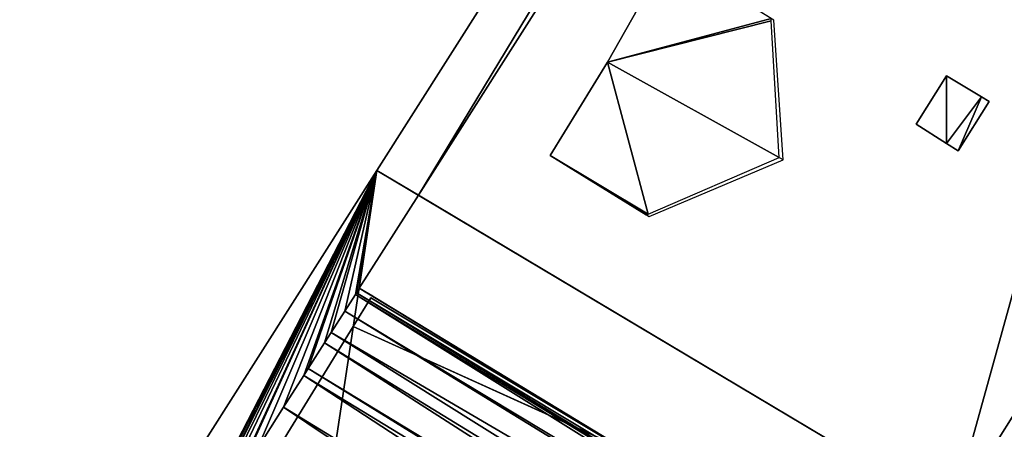
# Model space of a CAD drawing. Units: metres. Extents: x 70612 to 71266, y 353990 to 354501.
# Drawn here: x 71236 to 71244, y 354058 to 354062 of the extents above; entities that cross this region are included whole.
import ezdxf

# ---------------------------------------------------------------- set-up
doc = ezdxf.new("R2010")
doc.units = ezdxf.units.M
for name, color, linetype in [('FacadeFaces', 43, 'Continuous'), ('OuterEaves', 4, 'Continuous'), ('OuterWalls', 4, 'Continuous'), ('ProtrusionFaces', 250, 'Continuous'), ('RoofFaces', 44, 'Continuous'), ('RoofLines', 2, 'Continuous'), ('TerrainIntersection', 106, 'Continuous')]:
    doc.layers.add(name, color=color, linetype=linetype)

msp = doc.modelspace()

# ---------------------------------------------------------------- linework, layer by layer
at = {"layer": 'FacadeFaces'}
for points in [[(71239.657, 354060.359, 269.934), (71249.476, 354075.807, 269.933), (71249.476, 354075.807, 259.309), (71239.657, 354060.359, 269.934)], [(71239.657, 354060.359, 269.934), (71249.476, 354075.807, 259.309), (71239.657, 354060.359, 259.309), (71239.657, 354060.359, 269.934)], [(71241.219, 354061.46, 272.749), (71241.722, 354062.346, 272.061), (71241.722, 354062.346, 271.042), (71241.219, 354061.46, 272.749)], [(71241.219, 354061.46, 272.749), (71241.722, 354062.346, 271.042), (71241.219, 354061.46, 271.094), (71241.219, 354061.46, 272.749)], [(71240.747, 354060.688, 272.061), (71241.219, 354061.46, 271.094), (71240.747, 354060.688, 271.11), (71240.747, 354060.688, 272.061)], [(71240.747, 354060.688, 272.061), (71241.219, 354061.46, 272.749), (71241.219, 354061.46, 271.094), (71240.747, 354060.688, 272.061)], [(71243.77, 354060.947, 273.634), (71244.021, 354061.347, 273.634), (71244.021, 354061.347, 273.566), (71243.77, 354060.947, 273.634)], [(71243.77, 354060.947, 273.634), (71244.021, 354061.347, 273.566), (71243.77, 354060.947, 273.569), (71243.77, 354060.947, 273.634)], [(71244.021, 354061.347, 273.634), (71244.31, 354061.173, 273.985), (71244.31, 354061.173, 273.91), (71244.021, 354061.347, 273.634)], [(71244.021, 354061.347, 273.634), (71244.31, 354061.173, 273.91), (71244.021, 354061.347, 273.566), (71244.021, 354061.347, 273.634)], [(71244.375, 354061.134, 274.065), (71244.118, 354060.726, 274.065), (71244.118, 354060.726, 273.99), (71244.375, 354061.134, 274.065)], [(71244.375, 354061.134, 274.065), (71244.118, 354060.726, 273.99), (71244.375, 354061.134, 273.988), (71244.375, 354061.134, 274.065)], [(71244.31, 354061.173, 273.985), (71244.375, 354061.134, 274.065), (71244.375, 354061.134, 273.988), (71244.31, 354061.173, 273.985)], [(71244.31, 354061.173, 273.985), (71244.375, 354061.134, 273.988), (71244.31, 354061.173, 273.91), (71244.31, 354061.173, 273.985)], [(71244.022, 354060.787, 273.946), (71243.77, 354060.947, 273.634), (71243.77, 354060.947, 273.569), (71244.022, 354060.787, 273.946)], [(71244.022, 354060.787, 273.946), (71243.77, 354060.947, 273.569), (71244.022, 354060.787, 273.874), (71244.022, 354060.787, 273.946)], [(71244.118, 354060.726, 274.065), (71244.022, 354060.787, 273.946), (71244.022, 354060.787, 273.874), (71244.118, 354060.726, 274.065)], [(71244.118, 354060.726, 274.065), (71244.022, 354060.787, 273.874), (71244.118, 354060.726, 273.99), (71244.118, 354060.726, 274.065)], [(71241.54, 354060.196, 272.061), (71240.747, 354060.688, 272.061), (71240.747, 354060.688, 271.11), (71241.54, 354060.196, 272.061)], [(71239.168, 354059.59, 269.933), (71239.657, 354060.359, 269.934), (71239.657, 354060.359, 259.222), (71239.168, 354059.59, 269.933)], [(71239.168, 354059.59, 269.933), (71239.657, 354060.359, 259.222), (71239.168, 354059.59, 259.222), (71239.168, 354059.59, 269.933)], [(71239.657, 354060.359, 269.934), (71244.067, 354057.729, 275.585), (71244.067, 354057.729, 259.222), (71239.657, 354060.359, 269.934)], [(71239.657, 354060.359, 269.934), (71244.067, 354057.729, 259.222), (71239.657, 354060.359, 259.222), (71239.657, 354060.359, 269.934)], [(71244.067, 354057.729, 275.585), (71239.657, 354060.359, 269.934), (71239.657, 354060.359, 259.309), (71244.067, 354057.729, 275.585)], [(71244.067, 354057.729, 275.585), (71239.657, 354060.359, 259.309), (71244.067, 354057.729, 259.309), (71244.067, 354057.729, 275.585)], [(71239.144, 354059.552, 269.933), (71239.168, 354059.59, 269.933), (71239.168, 354059.59, 261.149), (71239.144, 354059.552, 269.933)], [(71239.144, 354059.552, 269.933), (71239.168, 354059.59, 261.149), (71239.144, 354059.552, 261.498), (71239.144, 354059.552, 269.933)], [(71247.871, 354054.306, 259.303), (71247.871, 354054.306, 261.184), (71239.168, 354059.59, 261.149), (71247.871, 354054.306, 259.303)], [(71239.168, 354059.59, 259.303), (71247.871, 354054.306, 259.303), (71239.168, 354059.59, 261.149), (71239.168, 354059.59, 259.303)], [(71239.048, 354059.4, 269.933), (71239.136, 354059.539, 269.933), (71239.136, 354059.539, 261.532), (71239.048, 354059.4, 269.933)], [(71239.048, 354059.4, 269.933), (71239.136, 354059.539, 261.532), (71239.048, 354059.4, 261.891), (71239.048, 354059.4, 269.933)], [(71239.118, 354059.272, 273.201), (71239.265, 354059.51, 272.919), (71239.265, 354059.51, 270.474), (71239.118, 354059.272, 273.201)], [(71239.118, 354059.272, 273.201), (71239.265, 354059.51, 270.474), (71239.118, 354059.272, 270.476), (71239.118, 354059.272, 273.201)], [(71239.136, 354059.539, 269.933), (71239.144, 354059.552, 269.933), (71239.144, 354059.552, 261.498), (71239.136, 354059.539, 269.933)], [(71239.136, 354059.539, 269.933), (71239.144, 354059.552, 261.498), (71239.136, 354059.539, 261.532), (71239.136, 354059.539, 269.933)], [(71239.265, 354059.51, 272.919), (71241.323, 354058.277, 272.919), (71239.265, 354059.51, 270.474), (71239.265, 354059.51, 272.919)], [(71238.935, 354059.223, 269.933), (71239.048, 354059.4, 269.933), (71239.048, 354059.4, 261.891), (71238.935, 354059.223, 269.933)], [(71238.935, 354059.223, 269.933), (71239.048, 354059.4, 261.891), (71238.935, 354059.223, 262.13), (71238.935, 354059.223, 269.933)], [(71238.384, 354058.08, 274.61), (71239.118, 354059.272, 273.201), (71239.118, 354059.272, 270.476), (71238.384, 354058.08, 274.61)], [(71238.384, 354058.08, 274.61), (71239.118, 354059.272, 270.476), (71238.384, 354058.08, 270.496), (71238.384, 354058.08, 274.61)], [(71238.88, 354059.137, 269.933), (71238.935, 354059.223, 269.933), (71238.935, 354059.223, 262.13), (71238.88, 354059.137, 269.933)], [(71238.88, 354059.137, 269.933), (71238.935, 354059.223, 262.13), (71238.88, 354059.137, 262.245), (71238.88, 354059.137, 269.933)], [(71238.747, 354058.927, 269.933), (71238.88, 354059.137, 269.933), (71238.88, 354059.137, 262.245), (71238.747, 354058.927, 269.933)], [(71238.747, 354058.927, 269.933), (71238.88, 354059.137, 262.245), (71238.747, 354058.927, 262.419), (71238.747, 354058.927, 269.933)], [(71238.71, 354058.869, 269.933), (71238.747, 354058.927, 269.933), (71238.747, 354058.927, 262.419), (71238.71, 354058.869, 269.933)], [(71238.71, 354058.869, 269.933), (71238.747, 354058.927, 262.419), (71238.71, 354058.869, 262.468), (71238.71, 354058.869, 269.933)], [(71238.543, 354058.606, 269.933), (71238.71, 354058.869, 269.933), (71238.71, 354058.869, 262.468), (71238.543, 354058.606, 269.933)], [(71238.543, 354058.606, 269.933), (71238.71, 354058.869, 262.468), (71238.543, 354058.606, 262.612), (71238.543, 354058.606, 269.933)], [(71238.326, 354058.264, 269.933), (71238.543, 354058.606, 269.933), (71238.543, 354058.606, 262.612), (71238.326, 354058.264, 269.933)], [(71238.326, 354058.264, 269.933), (71238.543, 354058.606, 262.612), (71238.326, 354058.264, 262.696), (71238.326, 354058.264, 269.933)]]:
    msp.add_3dface(points, dxfattribs=at)
at = {"layer": 'OuterEaves'}
for points in [[(71249.128, 354076.005, 269.943), (71239.313, 354060.564, 269.944), (71244.067, 354057.729, 275.585), (71248.742, 354054.94, 269.944), (71258.592, 354070.618, 269.943), (71253.854, 354073.315, 275.585), (71249.128, 354076.005, 269.943)], [(71241.722, 354062.346, 272.061), (71241.219, 354061.46, 272.749), (71240.747, 354060.688, 272.061), (71241.563, 354060.182, 272.061), (71242.672, 354060.652, 272.749), (71242.595, 354061.806, 272.061), (71241.722, 354062.346, 272.061)], [(71244.118, 354060.726, 274.065), (71244.375, 354061.134, 274.065), (71244.31, 354061.173, 273.985), (71244.021, 354061.347, 273.634), (71243.77, 354060.947, 273.634), (71244.022, 354060.787, 273.946), (71244.118, 354060.726, 274.065)], [(71239.313, 354060.564, 269.944), (71229.455, 354045.055, 269.944), (71240.574, 354037.93, 269.944), (71243.642, 354042.721, 275.585), (71246.498, 354047.181, 269.944), (71244.627, 354048.39, 269.944), (71248.742, 354054.94, 269.944), (71244.067, 354057.729, 275.585), (71239.313, 354060.564, 269.944)], [(71239.168, 354059.59, 261.149), (71239.144, 354059.552, 261.498), (71239.136, 354059.539, 261.532), (71239.048, 354059.4, 261.891), (71238.935, 354059.223, 262.13), (71238.88, 354059.137, 262.245), (71238.747, 354058.927, 262.419), (71238.71, 354058.869, 262.468), (71238.543, 354058.606, 262.612), (71238.326, 354058.264, 262.696), (71238.117, 354057.936, 262.696), (71238.085, 354057.885, 262.685), (71237.874, 354057.555, 262.612), (71237.703, 354057.286, 262.468), (71237.558, 354057.057, 262.266), (71237.543, 354057.033, 262.245), (71237.521, 354056.999, 262.196), (71237.388, 354056.79, 261.891), (71237.295, 354056.644, 261.498), (71237.272, 354056.607, 261.149), (71245.943, 354051.237, 261.184)], [(71246.246, 354051.72, 262.311), (71246.4, 354051.965, 262.507), (71246.571, 354052.237, 262.638), (71246.802, 354052.605, 262.727), (71246.941, 354052.825, 262.727), (71247.003, 354052.924, 262.727), (71247.235, 354053.293, 262.638), (71247.408, 354053.569, 262.507), (71247.453, 354053.641, 262.449), (71247.565, 354053.819, 262.306), (71247.725, 354054.074, 261.962), (71247.77, 354054.145, 261.782), (71247.826, 354054.234, 261.557), (71247.871, 354054.306, 261.184), (71239.168, 354059.59, 261.149)], [(71239.509, 354055.362, 272.919), (71241.185, 354055.793, 274.125), (71241.859, 354055.967, 274.61), (71241.659, 354056.869, 273.945), (71241.351, 354058.26, 272.919), (71239.265, 354059.51, 272.919), (71239.118, 354059.272, 273.201), (71238.384, 354058.08, 274.61), (71237.463, 354056.585, 272.919), (71238.61, 354055.9, 272.919), (71239.509, 354055.362, 272.919)]]:
    msp.add_polyline3d(points, dxfattribs=at)
at = {"layer": 'OuterWalls'}
for points in [[(71249.476, 354075.807, 269.933), (71239.657, 354060.359, 269.934), (71244.067, 354057.729, 275.585), (71248.398, 354055.145, 269.934), (71258.244, 354070.816, 269.933), (71253.854, 354073.315, 275.585), (71249.476, 354075.807, 269.933)], [(71241.722, 354062.346, 272.061), (71241.219, 354061.46, 272.749), (71240.747, 354060.688, 272.061), (71241.563, 354060.182, 272.061), (71242.672, 354060.652, 272.749), (71242.595, 354061.806, 272.061), (71241.722, 354062.346, 272.061)], [(71244.118, 354060.726, 274.065), (71244.375, 354061.134, 274.065), (71244.31, 354061.173, 273.985), (71244.021, 354061.347, 273.634), (71243.77, 354060.947, 273.634), (71244.022, 354060.787, 273.946), (71244.118, 354060.726, 274.065)], [(71239.657, 354060.359, 269.934), (71239.168, 354059.59, 269.933), (71239.144, 354059.552, 269.933), (71239.136, 354059.539, 269.933), (71239.048, 354059.4, 269.933), (71238.935, 354059.223, 269.933), (71238.88, 354059.137, 269.933), (71238.747, 354058.927, 269.933), (71238.71, 354058.869, 269.933), (71238.543, 354058.606, 269.933), (71238.326, 354058.264, 269.933), (71238.117, 354057.936, 269.932), (71238.085, 354057.885, 269.932), (71237.874, 354057.555, 269.932), (71237.703, 354057.286, 269.932), (71237.558, 354057.057, 269.932), (71237.543, 354057.033, 269.932), (71237.521, 354056.999, 269.932), (71237.388, 354056.79, 269.932), (71237.295, 354056.644, 269.932), (71237.272, 354056.607, 269.932), (71230.007, 354045.177, 269.924)], [(71246.246, 354051.72, 269.929), (71246.4, 354051.965, 269.929), (71246.571, 354052.237, 269.93), (71246.802, 354052.605, 269.93), (71246.941, 354052.825, 269.931), (71247.003, 354052.924, 269.931), (71247.235, 354053.293, 269.931), (71247.408, 354053.569, 269.932), (71247.453, 354053.641, 269.932), (71247.565, 354053.819, 269.932), (71247.725, 354054.074, 269.932), (71247.77, 354054.145, 269.933), (71247.826, 354054.234, 269.933), (71247.871, 354054.306, 269.933), (71248.398, 354055.145, 269.934), (71244.067, 354057.729, 275.585), (71239.657, 354060.359, 269.934)], [(71239.168, 354059.59, 261.149), (71239.144, 354059.552, 261.498), (71239.136, 354059.539, 261.532), (71239.048, 354059.4, 261.891), (71238.935, 354059.223, 262.13), (71238.88, 354059.137, 262.245), (71238.747, 354058.927, 262.419), (71238.71, 354058.869, 262.468), (71238.543, 354058.606, 262.612), (71238.326, 354058.264, 262.696), (71238.117, 354057.936, 262.696), (71238.085, 354057.885, 262.685), (71237.874, 354057.555, 262.612), (71237.703, 354057.286, 262.468), (71237.558, 354057.057, 262.266), (71237.543, 354057.033, 262.245), (71237.521, 354056.999, 262.196), (71237.388, 354056.79, 261.891), (71237.295, 354056.644, 261.498), (71237.272, 354056.607, 261.149), (71245.943, 354051.237, 261.184)], [(71246.246, 354051.72, 262.311), (71246.4, 354051.965, 262.507), (71246.571, 354052.237, 262.638), (71246.802, 354052.605, 262.727), (71246.941, 354052.825, 262.727), (71247.003, 354052.924, 262.727), (71247.235, 354053.293, 262.638), (71247.408, 354053.569, 262.507), (71247.453, 354053.641, 262.449), (71247.565, 354053.819, 262.306), (71247.725, 354054.074, 261.962), (71247.77, 354054.145, 261.782), (71247.826, 354054.234, 261.557), (71247.871, 354054.306, 261.184), (71239.168, 354059.59, 261.149)], [(71239.509, 354055.362, 272.919), (71241.185, 354055.793, 274.125), (71241.859, 354055.967, 274.61), (71241.659, 354056.869, 273.945), (71241.351, 354058.26, 272.919), (71239.265, 354059.51, 272.919), (71239.118, 354059.272, 273.201), (71238.384, 354058.08, 274.61), (71237.463, 354056.585, 272.919), (71238.61, 354055.9, 272.919), (71239.509, 354055.362, 272.919)]]:
    msp.add_polyline3d(points, dxfattribs=at)
at = {"layer": 'ProtrusionFaces'}
for points in [[(71249.128, 354076.005, 269.943), (71239.657, 354060.359, 269.934), (71239.313, 354060.564, 269.944), (71249.128, 354076.005, 269.943)], [(71249.476, 354075.807, 269.933), (71239.657, 354060.359, 269.934), (71249.128, 354076.005, 269.943), (71249.476, 354075.807, 269.933)], [(71239.313, 354060.564, 269.944), (71237.272, 354056.607, 269.932), (71229.455, 354045.055, 269.944), (71239.313, 354060.564, 269.944)], [(71237.295, 354056.644, 269.932), (71237.272, 354056.607, 269.932), (71239.313, 354060.564, 269.944), (71237.295, 354056.644, 269.932)], [(71237.388, 354056.79, 269.932), (71237.295, 354056.644, 269.932), (71239.313, 354060.564, 269.944), (71237.388, 354056.79, 269.932)], [(71237.521, 354056.999, 269.932), (71237.388, 354056.79, 269.932), (71239.313, 354060.564, 269.944), (71237.521, 354056.999, 269.932)], [(71237.543, 354057.033, 269.932), (71237.521, 354056.999, 269.932), (71239.313, 354060.564, 269.944), (71237.543, 354057.033, 269.932)], [(71237.558, 354057.057, 269.932), (71237.543, 354057.033, 269.932), (71239.313, 354060.564, 269.944), (71237.558, 354057.057, 269.932)], [(71237.703, 354057.286, 269.932), (71237.558, 354057.057, 269.932), (71239.313, 354060.564, 269.944), (71237.703, 354057.286, 269.932)], [(71237.874, 354057.555, 269.932), (71237.703, 354057.286, 269.932), (71239.313, 354060.564, 269.944), (71237.874, 354057.555, 269.932)], [(71238.085, 354057.885, 269.932), (71237.874, 354057.555, 269.932), (71239.313, 354060.564, 269.944), (71238.085, 354057.885, 269.932)], [(71238.117, 354057.936, 269.932), (71238.085, 354057.885, 269.932), (71239.313, 354060.564, 269.944), (71238.117, 354057.936, 269.932)], [(71238.326, 354058.264, 269.933), (71238.117, 354057.936, 269.932), (71239.313, 354060.564, 269.944), (71238.326, 354058.264, 269.933)], [(71238.543, 354058.606, 269.933), (71238.326, 354058.264, 269.933), (71239.313, 354060.564, 269.944), (71238.543, 354058.606, 269.933)], [(71238.71, 354058.869, 269.933), (71238.543, 354058.606, 269.933), (71239.313, 354060.564, 269.944), (71238.71, 354058.869, 269.933)], [(71238.747, 354058.927, 269.933), (71238.71, 354058.869, 269.933), (71239.313, 354060.564, 269.944), (71238.747, 354058.927, 269.933)], [(71238.88, 354059.137, 269.933), (71238.747, 354058.927, 269.933), (71239.313, 354060.564, 269.944), (71238.88, 354059.137, 269.933)], [(71238.935, 354059.223, 269.933), (71238.88, 354059.137, 269.933), (71239.313, 354060.564, 269.944), (71238.935, 354059.223, 269.933)], [(71239.048, 354059.4, 269.933), (71238.935, 354059.223, 269.933), (71239.313, 354060.564, 269.944), (71239.048, 354059.4, 269.933)], [(71239.136, 354059.539, 269.933), (71239.048, 354059.4, 269.933), (71239.313, 354060.564, 269.944), (71239.136, 354059.539, 269.933)], [(71239.144, 354059.552, 269.933), (71239.136, 354059.539, 269.933), (71239.313, 354060.564, 269.944), (71239.144, 354059.552, 269.933)], [(71239.168, 354059.59, 269.933), (71239.144, 354059.552, 269.933), (71239.313, 354060.564, 269.944), (71239.168, 354059.59, 269.933)], [(71239.657, 354060.359, 269.934), (71239.168, 354059.59, 269.933), (71239.313, 354060.564, 269.944), (71239.657, 354060.359, 269.934)], [(71244.067, 354057.729, 275.585), (71239.657, 354060.359, 269.934), (71239.313, 354060.564, 269.944), (71244.067, 354057.729, 275.585)], [(71239.657, 354060.359, 269.934), (71244.067, 354057.729, 275.585), (71239.313, 354060.564, 269.944), (71239.657, 354060.359, 269.934)]]:
    msp.add_3dface(points, dxfattribs=at)
at = {"layer": 'RoofFaces'}
for points in [[(71239.313, 354060.564, 269.944), (71244.067, 354057.729, 275.585), (71249.128, 354076.005, 269.943), (71239.313, 354060.564, 269.944)], [(71244.067, 354057.729, 275.585), (71253.854, 354073.315, 275.585), (71249.128, 354076.005, 269.943), (71244.067, 354057.729, 275.585)], [(71248.742, 354054.94, 269.944), (71253.854, 354073.315, 275.585), (71244.067, 354057.729, 275.585), (71248.742, 354054.94, 269.944)], [(71241.722, 354062.346, 272.061), (71241.219, 354061.46, 272.749), (71242.572, 354061.82, 272.061), (71241.722, 354062.346, 272.061)], [(71241.219, 354061.46, 272.749), (71242.573, 354061.8, 272.072), (71242.572, 354061.82, 272.061), (71241.219, 354061.46, 272.749)], [(71242.64, 354060.67, 272.749), (71242.573, 354061.8, 272.072), (71241.219, 354061.46, 272.749), (71242.64, 354060.67, 272.749)], [(71241.219, 354061.46, 272.749), (71240.747, 354060.688, 272.061), (71241.557, 354060.203, 272.072), (71241.219, 354061.46, 272.749)], [(71241.557, 354060.203, 272.072), (71242.64, 354060.67, 272.749), (71241.219, 354061.46, 272.749), (71241.557, 354060.203, 272.072)], [(71243.77, 354060.947, 273.634), (71244.022, 354060.787, 273.946), (71244.021, 354061.347, 273.634), (71243.77, 354060.947, 273.634)], [(71244.021, 354061.347, 273.634), (71244.022, 354060.787, 273.946), (71244.31, 354061.173, 273.985), (71244.021, 354061.347, 273.634)], [(71244.31, 354061.173, 273.985), (71244.022, 354060.787, 273.946), (71244.118, 354060.726, 274.065), (71244.31, 354061.173, 273.985)], [(71244.375, 354061.134, 274.065), (71244.31, 354061.173, 273.985), (71244.118, 354060.726, 274.065), (71244.375, 354061.134, 274.065)], [(71240.747, 354060.688, 272.061), (71241.54, 354060.196, 272.061), (71241.557, 354060.203, 272.072), (71240.747, 354060.688, 272.061)], [(71229.455, 354045.055, 269.944), (71237.248, 354046.869, 275.585), (71239.313, 354060.564, 269.944), (71229.455, 354045.055, 269.944)], [(71239.313, 354060.564, 269.944), (71237.248, 354046.869, 275.585), (71244.067, 354057.729, 275.585), (71239.313, 354060.564, 269.944)], [(71239.168, 354059.59, 261.149), (71247.871, 354054.306, 261.184), (71239.144, 354059.552, 261.498), (71239.168, 354059.59, 261.149)], [(71239.136, 354059.539, 261.532), (71247.77, 354054.145, 261.782), (71239.048, 354059.4, 261.891), (71239.136, 354059.539, 261.532)], [(71239.265, 354059.51, 272.919), (71239.118, 354059.272, 273.201), (71241.323, 354058.277, 272.919), (71239.265, 354059.51, 272.919)], [(71239.144, 354059.552, 261.498), (71247.826, 354054.234, 261.557), (71239.136, 354059.539, 261.532), (71239.144, 354059.552, 261.498)], [(71239.136, 354059.539, 261.532), (71247.826, 354054.234, 261.557), (71247.77, 354054.145, 261.782), (71239.136, 354059.539, 261.532)], [(71239.144, 354059.552, 261.498), (71247.871, 354054.306, 261.184), (71247.826, 354054.234, 261.557), (71239.144, 354059.552, 261.498)], [(71239.048, 354059.4, 261.891), (71247.725, 354054.074, 261.962), (71238.935, 354059.223, 262.13), (71239.048, 354059.4, 261.891)], [(71239.048, 354059.4, 261.891), (71247.77, 354054.145, 261.782), (71247.725, 354054.074, 261.962), (71239.048, 354059.4, 261.891)], [(71239.118, 354059.272, 273.201), (71238.384, 354058.08, 274.61), (71241.324, 354058.272, 272.922), (71239.118, 354059.272, 273.201)], [(71239.118, 354059.272, 273.201), (71241.324, 354058.272, 272.922), (71241.323, 354058.277, 272.919), (71239.118, 354059.272, 273.201)], [(71238.935, 354059.223, 262.13), (71247.565, 354053.819, 262.306), (71238.88, 354059.137, 262.245), (71238.935, 354059.223, 262.13)], [(71238.935, 354059.223, 262.13), (71247.725, 354054.074, 261.962), (71247.565, 354053.819, 262.306), (71238.935, 354059.223, 262.13)], [(71238.88, 354059.137, 262.245), (71247.453, 354053.641, 262.449), (71238.747, 354058.927, 262.419), (71238.88, 354059.137, 262.245)], [(71238.88, 354059.137, 262.245), (71247.565, 354053.819, 262.306), (71247.453, 354053.641, 262.449), (71238.88, 354059.137, 262.245)], [(71238.747, 354058.927, 262.419), (71247.408, 354053.569, 262.507), (71238.71, 354058.869, 262.468), (71238.747, 354058.927, 262.419)], [(71238.747, 354058.927, 262.419), (71247.453, 354053.641, 262.449), (71247.408, 354053.569, 262.507), (71238.747, 354058.927, 262.419)], [(71238.71, 354058.869, 262.468), (71247.235, 354053.293, 262.638), (71238.543, 354058.606, 262.612), (71238.71, 354058.869, 262.468)], [(71238.71, 354058.869, 262.468), (71247.408, 354053.569, 262.507), (71247.235, 354053.293, 262.638), (71238.71, 354058.869, 262.468)], [(71238.543, 354058.606, 262.612), (71247.003, 354052.924, 262.727), (71238.326, 354058.264, 262.696), (71238.543, 354058.606, 262.612)], [(71238.543, 354058.606, 262.612), (71247.235, 354053.293, 262.638), (71247.003, 354052.924, 262.727), (71238.543, 354058.606, 262.612)]]:
    msp.add_3dface(points, dxfattribs=at)
at = {"layer": 'RoofLines'}
for points in [[(71242.672, 354060.652, 272.749), (71241.219, 354061.46, 272.749)], [(71239.144, 354059.552, 261.498), (71247.826, 354054.234, 261.557)], [(71239.048, 354059.4, 261.891), (71247.725, 354054.074, 261.962)], [(71238.88, 354059.137, 262.245), (71247.565, 354053.819, 262.306)], [(71238.71, 354058.869, 262.468), (71247.408, 354053.569, 262.507)], [(71238.543, 354058.606, 262.612), (71247.235, 354053.293, 262.638)]]:
    msp.add_polyline3d(points, dxfattribs=at)
at = {"layer": 'TerrainIntersection'}
for points in [[(71249.642, 354057.125, 259.461), (71248.526, 354055.348, 259.447), (71248.398, 354055.145, 259.445), (71244.719, 354057.34, 259.523), (71244.153, 354057.677, 259.521), (71244.067, 354057.729, 259.52), (71242.634, 354058.584, 259.515), (71240.141, 354060.07, 259.421), (71240.052, 354060.123, 259.414), (71239.802, 354060.272, 259.322), (71239.768, 354060.293, 259.31), (71239.762, 354060.296, 259.31), (71239.658, 354060.359, 259.312), (71239.682, 354060.398, 259.313), (71240.7, 354062, 259.322)], [(71247.871, 354054.306, 259.439), (71247.882, 354054.323, 259.44), (71247.887, 354054.332, 259.441), (71248.145, 354054.743, 259.442), (71248.398, 354055.145, 259.445), (71248.339, 354055.18, 259.446), (71244.719, 354057.34, 259.523), (71244.067, 354057.729, 259.52), (71243.944, 354057.802, 259.52), (71242.634, 354058.584, 259.515), (71240.141, 354060.07, 259.421), (71240.052, 354060.123, 259.414), (71239.802, 354060.272, 259.322), (71239.768, 354060.293, 259.31), (71239.762, 354060.296, 259.31), (71239.657, 354060.359, 259.312), (71239.653, 354060.353, 259.312), (71239.492, 354060.1, 259.306), (71239.168, 354059.59, 259.304)], [(71247.871, 354054.306, 259.439), (71247.849, 354054.319, 259.441), (71247.15, 354054.744, 259.456), (71245.63, 354055.667, 259.486), (71243.189, 354057.149, 259.538), (71242.28, 354057.7, 259.535), (71241.025, 354058.463, 259.487), (71239.296, 354059.512, 259.317), (71239.279, 354059.523, 259.308), (71239.168, 354059.59, 259.303)]]:
    msp.add_polyline3d(points, dxfattribs=at)

doc.saveas('drawing.dxf')
